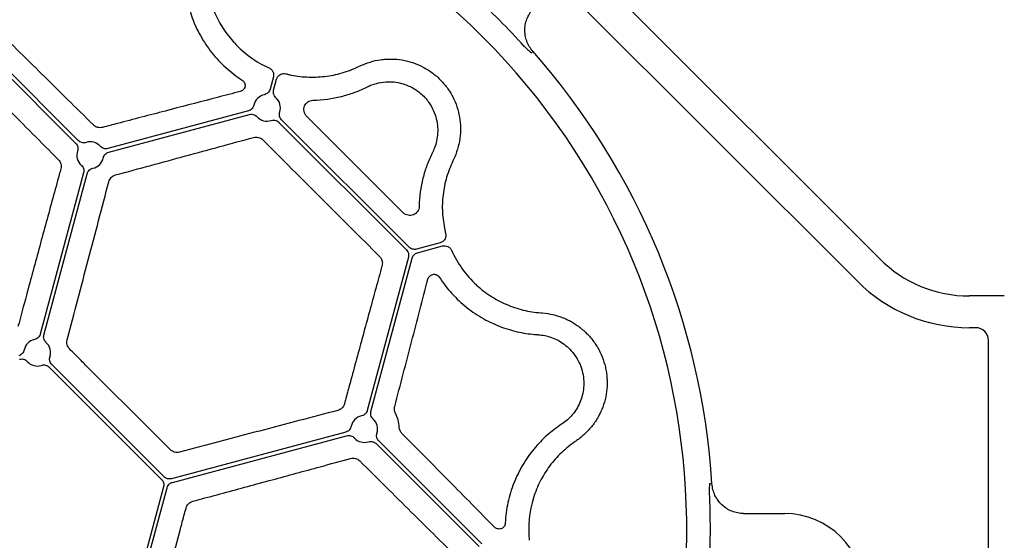
# Model space of a CAD drawing. Extents: x 84 to 2263, y -49 to 1494.
# Drawn here: x 208 to 363, y 555 to 638 of the extents above; entities that cross this region are included whole.
import ezdxf

# ---------------------------------------------------------------- set-up
doc = ezdxf.new("R2010")
doc.units = 0
doc.header["$LTSCALE"] = 5
doc.header["$MEASUREMENT"] = 0
doc.layers.get('0').update_dxf_attribs({"linetype": 'CONTINUOUS'})

# ---------------------------------------------------------------- blocks, each defined once
blk = doc.blocks.new('STORMBRIXX pokrovni element - tlocrt')
at = {"color": 7, "linetype": 'Continuous', "lineweight": 30}
for p, q in [((-117.31, -19.64), (-19.64, -117.32)), ((-74.38, -84.55), (-74.38, -84.55)), ((0, -123.18), (-5.5, -123.18))]:
    blk.add_line(p, q, dxfattribs=at)
for p, q in [((-23.18, -120.85), (-68.12, -75.91)), ((-164.19, -81.35), (-146.48, -99.07)), ((-146.06, -98.65), (-163.77, -80.94)), ((-101.84, -86.98), (-101.62, -86.87)), ((-115.29, -88.6), (-115.81, -90.55)), ((-115.25, -90.7), (-114.78, -88.97)), ((-100.66, -90.26), (-100.45, -90.15)), ((-119.23, -93.96), (-141.4, -99.9)), ((-141.25, -100.47), (-119.07, -94.53)), ((-114.41, -95.78), (-94.3, -115.89)), ((-93.88, -115.48), (-114, -95.36)), ((-86.87, -101.62), (-86.98, -101.84)), ((-145.23, -103.73), (-152.05, -129.18)), ((-151.48, -129.34), (-144.66, -103.88)), ((-88.97, -114.78), (-92.72, -115.79)), ((-92.57, -116.35), (-88.6, -115.29)), ((-93.99, -117.05), (-100.47, -141.25)), ((-99.9, -141.4), (-93.42, -117.2)), ((-4.5, -128.18), (-5.5, -128.18)), ((-2.5, -189.64), (-2.5, -130.18)), ((-150.65, -134.41), (-132.93, -152.13)), ((-132.52, -151.71), (-150.23, -134)), ((-134.08, -144.9), (-144.9, -134.08)), ((-103.88, -144.66), (-131.36, -152.02)), ((-131.21, -152.59), (-103.73, -145.23)), ((-99.07, -146.48), (-82.84, -162.71)), ((-82.42, -162.29), (-98.65, -146.06)), ((-132.62, -153.29), (-139.11, -177.48)), ((-138.54, -177.63), (-132.06, -153.44)), ((-41.16, -157.51), (-34.64, -157.51)), ((-133.96, -174.9), (-130, -160.12))]:
    blk.add_line(p, q)
for centre, radius, start, end in [((-160, -160), 109.91, 321.6718, 128.3282), ((-160, -160), 109.91, 131.6718, 318.3282), ((-109.11, -71.86), 16.79, 222.7233, 245.936), ((-109.11, -71.86), 16.79, 255.4866, 257.2767), ((-116.29, -93.48), 2.11, 101.8174, 168.1817), ((-116.29, -93.48), 2.11, 341.8188, 48.1825), ((-116.29, -93.48), 2.11, 221.8169, 288.1837), ((-144.18, -100.95), 2.11, 41.8141, 108.1854), ((-144.18, -100.95), 2.11, 161.814, 228.1858), ((-144.18, -100.95), 2.11, 281.8143, 348.186), ((-71.86, -109.11), 16.79, 192.7233, 194.514), ((-71.86, -109.11), 16.79, 204.064, 227.2767), ((-5.5, -103.18), 25, 224.9965, 270), ((-4.5, -130.18), 2, 0, 90), ((-152.53, -132.12), 2.11, 101.813, 168.1867), ((-152.53, -132.12), 2.11, 341.8133, 48.187), ((-152.53, -132.12), 2.11, 221.813, 288.1867), ((-100.95, -144.18), 2.11, 101.8145, 168.1861), ((-100.95, -144.18), 2.11, 341.8146, 48.1859), ((-100.95, -144.18), 2.11, 221.8142, 288.186), ((-58.23, -160), 16.79, 162.7233, 185.9366), ((-34.64, -170.01), 12.5, 359.9965, 89.9965)]:
    blk.add_arc(centre, radius, start, end)
for centre, radius, start, end in [((-160, -160), 113.64, 42.1206, 47.8724), ((-159.88, -159.94), 113.99, 3.5816, 41.4057), ((-5.5, -103.18), 20, 224.9965, 270), ((-160, -160), 113.64, 357.1206, 2.8724)]:
    blk.add_arc(centre, radius, start, end, dxfattribs=at)
for points, knots in [([(-129.27, -73.74), (-129.21, -74.65), (-129.09, -75.56), (-128.8, -76.96), (-128.68, -77.43), (-128.41, -78.37), (-128.26, -78.84), (-127.74, -80.24), (-127.31, -81.17), (-126.54, -82.56), (-126.26, -83.02), (-125.65, -83.92), (-125.33, -84.36), (-124.98, -84.8)], [0, 0, 0, 0, 0.25, 0.25, 0.375, 0.375, 0.5, 0.5, 0.75, 0.75, 0.875, 0.875, 1, 1, 1, 1]), ([(-125.84, -73.12), (-125.73, -74.03), (-125.5, -75.89), (-124.57, -78.55), (-123.26, -81.07), (-122.06, -82.52), (-121.45, -83.25)], [0, 0, 0, 0, 0.246243, 0.49966, 0.746261, 1, 1, 1, 1]), ([(-74.38, -84.55), (-74.59, -84.31), (-74.77, -84.06), (-75.09, -83.52), (-75.23, -83.23), (-75.44, -82.64), (-75.52, -82.34), (-75.61, -81.72), (-75.63, -81.4), (-75.61, -80.77), (-75.58, -80.46), (-75.44, -79.85), (-75.34, -79.55), (-75.09, -78.97), (-74.94, -78.7), (-74.59, -78.17), (-74.39, -77.93), (-74.16, -77.71)], [0, 0, 0, 0, 0.125, 0.125, 0.25, 0.25, 0.375, 0.375, 0.5, 0.5, 0.625, 0.625, 0.75, 0.75, 0.875, 0.875, 1, 1, 1, 1]), ([(-143.68, -96.19), (-146.41, -93.48), (-149.12, -90.8), (-153.12, -86.86), (-154.44, -85.56), (-157.06, -82.97), (-158.36, -81.69), (-159.65, -80.43)], [0, 0, 0, 0, 0.5, 0.5, 0.75, 0.75, 1, 1, 1, 1]), ([(-124.98, -84.8), (-124.65, -85.21), (-124.3, -85.62), (-123.57, -86.4), (-123.19, -86.77), (-121.99, -87.86), (-121.13, -88.52), (-120.19, -89.12)], [0, 0, 0, 0, 0.25, 0.25, 0.5, 0.5, 1, 1, 1, 1]), ([(-165.1, -85.64), (-163.82, -86.93), (-162.53, -88.24), (-159.92, -90.88), (-158.6, -92.21), (-155.95, -94.88), (-154.61, -96.23), (-151.92, -98.93), (-150.56, -100.3), (-149.2, -101.67)], [0, 0, 0, 0, 0.25, 0.25, 0.5, 0.5, 0.75, 0.75, 1, 1, 1, 1]), ([(-101.62, -86.87), (-100.58, -86.38), (-99.5, -86.05), (-98.1, -85.85), (-97.81, -85.82), (-97.25, -85.78), (-96.96, -85.78), (-96.12, -85.79), (-95.55, -85.84), (-94.43, -86.02), (-93.87, -86.16), (-92.8, -86.52), (-92.28, -86.74), (-91.52, -87.13), (-91.27, -87.27), (-90.78, -87.57), (-90.54, -87.73), (-89.85, -88.23), (-89.42, -88.6), (-88.81, -89.2), (-88.62, -89.41), (-88.25, -89.85), (-88.07, -90.07), (-87.56, -90.77), (-87.26, -91.25), (-86.74, -92.26), (-86.52, -92.78), (-86.16, -93.87), (-86.03, -94.42), (-85.84, -95.54), (-85.79, -96.1), (-85.78, -96.96), (-85.78, -97.24), (-85.82, -97.81), (-85.85, -98.09), (-85.97, -98.93), (-86.09, -99.48), (-86.42, -100.56), (-86.62, -101.1), (-86.87, -101.62)], [0, 0, 0, 0, 0.125, 0.125, 0.15625, 0.15625, 0.1875, 0.1875, 0.25, 0.25, 0.3125, 0.3125, 0.375, 0.375, 0.40625, 0.40625, 0.4375, 0.4375, 0.5, 0.5, 0.53125, 0.53125, 0.5625, 0.5625, 0.625, 0.625, 0.6875, 0.6875, 0.75, 0.75, 0.8125, 0.8125, 0.84375, 0.84375, 0.875, 0.875, 0.9375, 0.9375, 1, 1, 1, 1]), ([(-115.96, -87.19), (-115.83, -87.25), (-115.71, -87.33), (-115.51, -87.53), (-115.43, -87.65), (-115.3, -87.9), (-115.27, -88.04), (-115.24, -88.32), (-115.25, -88.46), (-115.29, -88.6)], [0, 0, 0, 0, 0.25, 0.25, 0.5, 0.5, 0.75, 0.75, 1, 1, 1, 1]), ([(-114.78, -88.97), (-114.75, -88.89), (-114.68, -88.68), (-114.46, -88.39), (-114.12, -88.17), (-113.72, -88.05), (-113.46, -88.1), (-113.32, -88.12)], [0, 0, 0, 0, 0.136582, 0.352379, 0.568193, 0.784056, 1, 1, 1, 1]), ([(-112.81, -88.24), (-111.89, -88.45), (-110.96, -88.57), (-109.09, -88.67), (-108.15, -88.64), (-106.27, -88.42), (-105.35, -88.23), (-103.56, -87.71), (-102.69, -87.38), (-101.84, -86.98)], [0, 0, 0, 0, 0.25, 0.25, 0.5, 0.5, 0.75, 0.75, 1, 1, 1, 1]), ([(-120.19, -89.12), (-120.01, -89.24), (-119.88, -89.42), (-119.77, -89.7), (-119.76, -89.79), (-119.75, -89.98), (-119.76, -90.07), (-119.8, -90.25), (-119.83, -90.34), (-119.92, -90.49), (-119.97, -90.57), (-120.1, -90.7), (-120.17, -90.76), (-120.34, -90.85), (-120.42, -90.89), (-120.52, -90.91)], [0, 0, 0, 0, 0.25, 0.25, 0.375, 0.375, 0.5, 0.5, 0.625, 0.625, 0.75, 0.75, 0.875, 0.875, 1, 1, 1, 1]), ([(-100.45, -90.15), (-100.32, -90.1), (-99.34, -89.63), (-97.47, -89.22), (-95.01, -89.54), (-93.06, -90.4), (-91.52, -91.6), (-90.41, -93.07), (-89.55, -94.97), (-89.24, -97.21), (-89.58, -99.15), (-90.02, -100.15), (-90.15, -100.45)], [0, 0, 0, 0, 0.0246666, 0.1946388, 0.3235238, 0.412894, 0.5023771, 0.5917725, 0.6660424, 0.8046112, 0.942333, 1, 1, 1, 1]), ([(-120.52, -90.91), (-120.82, -90.99), (-122.3, -91.37), (-126.2, -92.39), (-132.33, -93.98), (-138.12, -95.5), (-141.44, -96.37), (-142.23, -96.58)], [0, 0, 0, 0, 0.042443, 0.212243, 0.552813, 0.893428, 1, 1, 1, 1]), ([(-115.81, -90.55), (-115.87, -90.76), (-115.99, -90.96), (-116.23, -91.19), (-116.32, -91.25), (-116.51, -91.35), (-116.62, -91.39), (-116.73, -91.41)], [0, 0, 0, 0, 0.5, 0.5, 0.75, 0.75, 1, 1, 1, 1]), ([(-114.89, -91.91), (-114.98, -91.81), (-115.16, -91.61), (-115.29, -91.21), (-115.29, -90.9), (-115.25, -90.73), (-115.25, -90.7)], [0, 0, 0, 0, 0.305863, 0.611723, 0.917541, 1, 1, 1, 1]), ([(-109.06, -92.29), (-107.48, -92.26), (-105.99, -92.05), (-103.89, -91.52), (-103.2, -91.31), (-101.89, -90.83), (-101.27, -90.56), (-100.66, -90.26)], [0, 0, 0, 0, 0.5, 0.5, 0.75, 0.75, 1, 1, 1, 1]), ([(-118.36, -93.05), (-118.4, -93.18), (-118.48, -93.44), (-118.76, -93.74), (-118.99, -93.88), (-119.16, -93.94), (-119.19, -93.95), (-119.23, -93.96)], [0, 0, 0, 0, 0.305824, 0.61165, 0.91745, 0.917531, 1, 1, 1, 1]), ([(-110.02, -94.87), (-110.25, -94.63), (-110.4, -94.33), (-110.47, -93.89), (-110.48, -93.74), (-110.45, -93.46), (-110.41, -93.32), (-110.26, -92.94), (-110.08, -92.72), (-109.75, -92.48), (-109.62, -92.41), (-109.35, -92.32), (-109.21, -92.29), (-109.06, -92.29)], [0, 0, 0, 0, 0.25, 0.25, 0.375, 0.375, 0.5, 0.5, 0.75, 0.75, 0.875, 0.875, 1, 1, 1, 1]), ([(-119.07, -94.53), (-118.94, -94.5), (-118.67, -94.46), (-118.27, -94.57), (-118.01, -94.74), (-117.89, -94.86), (-117.87, -94.89)], [0, 0, 0, 0, 0.305764, 0.611522, 0.917323, 1, 1, 1, 1]), ([(-114, -95.36), (-114.08, -95.28), (-114.14, -95.2), (-114.25, -95), (-114.29, -94.9), (-114.34, -94.69), (-114.35, -94.57), (-114.34, -94.35), (-114.32, -94.24), (-114.29, -94.14)], [0, 0, 0, 0, 0.25, 0.25, 0.5, 0.5, 0.75, 0.75, 1, 1, 1, 1]), ([(-142.23, -96.58), (-142.28, -96.59), (-142.48, -96.64), (-142.85, -96.63), (-143.31, -96.49), (-143.56, -96.29), (-143.68, -96.19)], [0, 0, 0, 0, 0.095256, 0.393145, 0.696772, 1, 1, 1, 1]), ([(-115.64, -95.48), (-115.5, -95.46), (-115.24, -95.4), (-114.83, -95.48), (-114.56, -95.63), (-114.44, -95.75), (-114.41, -95.78)], [0, 0, 0, 0, 0.305852, 0.611673, 0.917488, 1, 1, 1, 1]), ([(-94.87, -110.02), (-97.39, -107.49), (-99.92, -104.96), (-104.97, -99.91), (-107.49, -97.39), (-110.02, -94.87)], [0, 0, 0, 0, 0.5, 0.5, 1, 1, 1, 1]), ([(-146.48, -99.07), (-146.32, -99.22), (-146.21, -99.43), (-146.13, -99.75), (-146.12, -99.86), (-146.13, -100.08), (-146.15, -100.19), (-146.18, -100.29)], [0, 0, 0, 0, 0.5, 0.5, 0.75, 0.75, 1, 1, 1, 1]), ([(-144.84, -98.94), (-144.94, -98.98), (-145.05, -99), (-145.27, -99.01), (-145.38, -99), (-145.6, -98.95), (-145.7, -98.91), (-145.89, -98.8), (-145.98, -98.73), (-146.06, -98.65)], [0, 0, 0, 0, 0.25, 0.25, 0.5, 0.5, 0.75, 0.75, 1, 1, 1, 1]), ([(-140.19, -104.08), (-136.46, -103.07), (-132.76, -102.07), (-127.31, -100.59), (-125.51, -100.1), (-121.93, -99.12), (-120.16, -98.63), (-118.4, -98.15)], [0, 0, 0, 0, 0.5, 0.5, 0.75, 0.75, 1, 1, 1, 1]), ([(-118.4, -98.15), (-118.16, -98.08), (-117.9, -98.08), (-117.52, -98.18), (-117.39, -98.22), (-117.16, -98.36), (-117.05, -98.44), (-116.96, -98.53)], [0, 0, 0, 0, 0.5, 0.5, 0.75, 0.75, 1, 1, 1, 1]), ([(-116.96, -98.53), (-115.43, -100.07), (-113.89, -101.6), (-110.82, -104.68), (-107.75, -107.75), (-104.68, -110.82), (-101.6, -113.89), (-100.07, -115.43), (-98.53, -116.96)], [0, 0, 0, 0, 0.25, 0.25, 0.5, 0.75, 0.75, 1, 1, 1, 1]), ([(-141.4, -99.9), (-141.61, -99.96), (-141.84, -99.96), (-142.16, -99.86), (-142.26, -99.81), (-142.45, -99.7), (-142.53, -99.63), (-142.6, -99.54)], [0, 0, 0, 0, 0.5, 0.5, 0.75, 0.75, 1, 1, 1, 1]), ([(-142.11, -101.38), (-142.09, -101.27), (-142.05, -101.17), (-141.95, -100.97), (-141.88, -100.88), (-141.73, -100.72), (-141.65, -100.65), (-141.46, -100.54), (-141.35, -100.5), (-141.25, -100.47)], [0, 0, 0, 0, 0.25, 0.25, 0.5, 0.5, 0.75, 0.75, 1, 1, 1, 1]), ([(-90.26, -100.66), (-90.56, -101.27), (-90.83, -101.9), (-91.31, -103.2), (-91.52, -103.89), (-92.05, -105.99), (-92.26, -107.48), (-92.29, -109.06)], [0, 0, 0, 0, 0.25, 0.25, 0.5, 0.5, 1, 1, 1, 1]), ([(-149.2, -101.67), (-149.1, -101.76), (-149.02, -101.87), (-148.89, -102.09), (-148.84, -102.22), (-148.78, -102.47), (-148.76, -102.6), (-148.77, -102.86), (-148.78, -102.98), (-148.82, -103.11)], [0, 0, 0, 0, 0.25, 0.25, 0.5, 0.5, 0.75, 0.75, 1, 1, 1, 1]), ([(-86.98, -101.84), (-87.33, -102.69), (-88.06, -104.41), (-88.59, -107.17), (-88.72, -110.02), (-88.4, -111.87), (-88.24, -112.81)], [0, 0, 0, 0, 0.246243, 0.49966, 0.74626, 1, 1, 1, 1]), ([(-148.82, -103.11), (-148.9, -103.42), (-149.32, -104.95), (-150.43, -108.99), (-152.15, -115.32), (-153.99, -122.11), (-155.13, -126.36), (-155.58, -128.02)], [0, 0, 0, 0, 0.038113, 0.190598, 0.496894, 0.803192, 1, 1, 1, 1]), ([(-145.59, -102.52), (-145.5, -102.6), (-145.43, -102.68), (-145.31, -102.87), (-145.27, -102.97), (-145.2, -103.18), (-145.19, -103.29), (-145.18, -103.51), (-145.2, -103.62), (-145.23, -103.73)], [0, 0, 0, 0, 0.25, 0.25, 0.5, 0.5, 0.75, 0.75, 1, 1, 1, 1]), ([(-144.66, -103.88), (-144.65, -103.85), (-144.6, -103.68), (-144.44, -103.42), (-144.13, -103.14), (-143.88, -103.06), (-143.75, -103.02)], [0, 0, 0, 0, 0.082522, 0.388327, 0.69416, 1, 1, 1, 1]), ([(-147.84, -130.09), (-147.27, -127.98), (-146.71, -125.86), (-145.59, -121.65), (-145.04, -119.56), (-143.94, -115.4), (-143.39, -113.32), (-142.31, -109.21), (-141.77, -107.16), (-141.24, -105.14)], [0, 0, 0, 0, 0.25, 0.25, 0.5, 0.5, 0.75, 0.75, 1, 1, 1, 1]), ([(-141.24, -105.14), (-141.21, -105.01), (-141.16, -104.9), (-141.03, -104.67), (-140.95, -104.57), (-140.77, -104.38), (-140.67, -104.3), (-140.44, -104.17), (-140.32, -104.11), (-140.19, -104.08)], [0, 0, 0, 0, 0.25, 0.25, 0.5, 0.5, 0.75, 0.75, 1, 1, 1, 1]), ([(-92.29, -109.06), (-92.29, -109.21), (-92.32, -109.35), (-92.41, -109.63), (-92.48, -109.75), (-92.64, -109.97), (-92.73, -110.07), (-92.95, -110.24), (-93.07, -110.31), (-93.32, -110.41), (-93.46, -110.45), (-93.74, -110.48), (-93.89, -110.47), (-94.19, -110.42), (-94.33, -110.38), (-94.62, -110.23), (-94.75, -110.13), (-94.87, -110.02)], [0, 0, 0, 0, 0.125, 0.125, 0.25, 0.25, 0.375, 0.375, 0.5, 0.5, 0.625, 0.625, 0.75, 0.75, 0.875, 0.875, 1, 1, 1, 1]), ([(-88.12, -113.32), (-88.1, -113.41), (-88.06, -113.62), (-88.11, -113.98), (-88.29, -114.35), (-88.59, -114.64), (-88.84, -114.73), (-88.97, -114.78)], [0, 0, 0, 0, 0.136577, 0.35237, 0.568183, 0.78404, 1, 1, 1, 1]), ([(-94.3, -115.89), (-94.21, -116), (-94.04, -116.21), (-93.92, -116.62), (-93.96, -116.9), (-93.99, -117.05)], [0, 0, 0, 0, 0.32228, 0.644563, 1, 1, 1, 1]), ([(-92.72, -115.79), (-92.82, -115.82), (-92.93, -115.83), (-93.14, -115.83), (-93.24, -115.81), (-93.44, -115.76), (-93.54, -115.72), (-93.72, -115.62), (-93.81, -115.55), (-93.88, -115.48)], [0, 0, 0, 0, 0.25, 0.25, 0.5, 0.5, 0.75, 0.75, 1, 1, 1, 1]), ([(-93.42, -117.2), (-93.39, -117.1), (-93.35, -117), (-93.25, -116.82), (-93.18, -116.74), (-93.03, -116.59), (-92.95, -116.53), (-92.77, -116.42), (-92.67, -116.38), (-92.57, -116.35)], [0, 0, 0, 0, 0.25, 0.25, 0.5, 0.5, 0.75, 0.75, 1, 1, 1, 1]), ([(-88.6, -115.29), (-88.33, -115.22), (-88.03, -115.24), (-87.65, -115.43), (-87.53, -115.51), (-87.33, -115.71), (-87.25, -115.83), (-87.19, -115.96)], [0, 0, 0, 0, 0.5, 0.5, 0.75, 0.75, 1, 1, 1, 1]), ([(-98.53, -116.96), (-98.51, -116.98), (-98.37, -117.12), (-98.18, -117.44), (-98.07, -117.93), (-98.12, -118.24), (-98.15, -118.4)], [0, 0, 0, 0, 0.070535, 0.36278, 0.682109, 1, 1, 1, 1]), ([(-98.15, -118.4), (-98.23, -118.7), (-98.64, -120.19), (-99.72, -124.11), (-101.39, -130.27), (-102.97, -136.07), (-103.87, -139.4), (-104.08, -140.19)], [0, 0, 0, 0, 0.042463, 0.212343, 0.553072, 0.89385, 1, 1, 1, 1]), ([(-96.15, -140.61), (-95.25, -137.17), (-94.36, -133.76), (-92.61, -127.06), (-91.75, -123.76), (-90.91, -120.52)], [0, 0, 0, 0, 0.5, 0.5, 1, 1, 1, 1]), ([(-90.91, -120.52), (-90.89, -120.42), (-90.85, -120.34), (-90.76, -120.17), (-90.7, -120.1), (-90.5, -119.91), (-90.34, -119.82), (-89.98, -119.73), (-89.79, -119.74), (-89.42, -119.88), (-89.24, -120.01), (-89.12, -120.19)], [0, 0, 0, 0, 0.125, 0.125, 0.25, 0.25, 0.5, 0.5, 0.75, 0.75, 1, 1, 1, 1]), ([(-89.12, -120.19), (-88.82, -120.66), (-88.5, -121.11), (-87.84, -121.98), (-87.49, -122.4), (-86.4, -123.6), (-85.62, -124.32), (-84.8, -124.98)], [0, 0, 0, 0, 0.25, 0.25, 0.5, 0.5, 1, 1, 1, 1]), ([(-83.25, -121.45), (-82.56, -122.09), (-81.81, -122.66), (-80.25, -123.68), (-79.42, -124.12), (-77.68, -124.87), (-76.79, -125.17), (-74.98, -125.62), (-74.06, -125.77), (-73.12, -125.84)], [0, 0, 0, 0, 0.25, 0.25, 0.5, 0.5, 0.75, 0.75, 1, 1, 1, 1]), ([(-84.8, -124.98), (-83.93, -125.68), (-83.03, -126.27), (-81.66, -127.04), (-81.2, -127.28), (-80.26, -127.71), (-79.79, -127.9), (-78.85, -128.25), (-78.37, -128.41), (-77.43, -128.68), (-76.96, -128.79), (-75.56, -129.09), (-74.65, -129.21), (-73.74, -129.27)], [0, 0, 0, 0, 0.25, 0.25, 0.375, 0.375, 0.5, 0.5, 0.625, 0.625, 0.75, 0.75, 1, 1, 1, 1]), ([(-72.87, -125.86), (-71.73, -125.95), (-70.63, -126.2), (-69.32, -126.73), (-69.05, -126.85), (-68.54, -127.1), (-68.3, -127.24), (-67.57, -127.67), (-67.11, -128), (-66.23, -128.72), (-65.81, -129.12), (-65.06, -129.96), (-64.72, -130.41), (-64.26, -131.13), (-64.11, -131.38), (-63.84, -131.88), (-63.71, -132.14), (-63.36, -132.92), (-63.17, -133.46), (-62.95, -134.28), (-62.89, -134.56), (-62.78, -135.12), (-62.74, -135.41), (-62.65, -136.26), (-62.63, -136.83), (-62.69, -137.96), (-62.76, -138.53), (-62.99, -139.65), (-63.15, -140.2), (-63.54, -141.25), (-63.78, -141.77), (-64.2, -142.51), (-64.35, -142.76), (-64.66, -143.23), (-64.83, -143.46), (-65.35, -144.12), (-65.73, -144.54), (-66.56, -145.32), (-67, -145.68), (-67.48, -146)], [0, 0, 0, 0, 0.125, 0.125, 0.15625, 0.15625, 0.1875, 0.1875, 0.25, 0.25, 0.3125, 0.3125, 0.375, 0.375, 0.40625, 0.40625, 0.4375, 0.4375, 0.5, 0.5, 0.53125, 0.53125, 0.5625, 0.5625, 0.625, 0.625, 0.6875, 0.6875, 0.75, 0.75, 0.8125, 0.8125, 0.84375, 0.84375, 0.875, 0.875, 0.9375, 0.9375, 1, 1, 1, 1]), ([(-152.05, -129.18), (-152.1, -129.4), (-152.22, -129.6), (-152.46, -129.82), (-152.55, -129.89), (-152.75, -129.99), (-152.85, -130.03), (-152.96, -130.05)], [0, 0, 0, 0, 0.5, 0.5, 0.75, 0.75, 1, 1, 1, 1]), ([(-151.12, -130.54), (-151.21, -130.44), (-151.4, -130.24), (-151.53, -129.85), (-151.53, -129.54), (-151.49, -129.37), (-151.48, -129.34)], [0, 0, 0, 0, 0.305821, 0.61165, 0.917448, 1, 1, 1, 1]), ([(-147.45, -131.54), (-147.54, -131.44), (-147.62, -131.34), (-147.75, -131.12), (-147.8, -130.99), (-147.87, -130.74), (-147.89, -130.61), (-147.89, -130.35), (-147.87, -130.22), (-147.84, -130.09)], [0, 0, 0, 0, 0.25, 0.25, 0.5, 0.5, 0.75, 0.75, 1, 1, 1, 1]), ([(-73.5, -129.29), (-72.8, -129.33), (-72.1, -129.48), (-71.08, -129.85), (-70.73, -130), (-70.06, -130.35), (-69.74, -130.56), (-69.11, -131.03), (-68.81, -131.29), (-68.23, -131.89), (-67.96, -132.21), (-67.47, -132.92), (-67.24, -133.3), (-66.86, -134.11), (-66.71, -134.53), (-66.59, -134.97)], [0, 0, 0, 0, 0.25, 0.25, 0.375, 0.375, 0.5, 0.5, 0.625, 0.625, 0.75, 0.75, 0.875, 0.875, 1, 1, 1, 1]), ([(-154.59, -131.68), (-154.62, -131.79), (-154.65, -131.9), (-154.76, -132.09), (-154.82, -132.18), (-154.97, -132.34), (-155.06, -132.41), (-155.25, -132.53), (-155.35, -132.57), (-155.46, -132.6)], [0, 0, 0, 0, 0.25, 0.25, 0.5, 0.5, 0.75, 0.75, 1, 1, 1, 1]), ([(-144.9, -134.08), (-145.13, -133.84), (-145.37, -133.61), (-145.6, -133.37), (-146.22, -132.76), (-146.83, -132.15), (-147.45, -131.54)], [0, 0, 0, 0, 0.001, 0.001, 0.001, 0.003602998, 0.003602998, 0.003602998, 0.003602998]), ([(-155.31, -133.16), (-155.09, -133.11), (-154.86, -133.11), (-154.55, -133.2), (-154.45, -133.25), (-154.26, -133.37), (-154.18, -133.44), (-154.1, -133.52)], [0, 0, 0, 0, 0.5, 0.5, 0.75, 0.75, 1, 1, 1, 1]), ([(-150.23, -134), (-150.31, -133.92), (-150.38, -133.83), (-150.48, -133.64), (-150.52, -133.54), (-150.58, -133.32), (-150.59, -133.21), (-150.58, -132.99), (-150.56, -132.88), (-150.52, -132.77)], [0, 0, 0, 0, 0.25, 0.25, 0.5, 0.5, 0.75, 0.75, 1, 1, 1, 1]), ([(-151.87, -134.12), (-151.76, -134.09), (-151.66, -134.07), (-151.44, -134.06), (-151.32, -134.07), (-151.11, -134.12), (-151.01, -134.16), (-150.81, -134.27), (-150.72, -134.33), (-150.65, -134.41)], [0, 0, 0, 0, 0.25, 0.25, 0.5, 0.5, 0.75, 0.75, 1, 1, 1, 1]), ([(-66.59, -134.97), (-66.47, -135.41), (-66.4, -135.85), (-66.32, -136.74), (-66.32, -137.19), (-66.39, -138.05), (-66.47, -138.46), (-66.67, -139.27), (-66.8, -139.65), (-67.11, -140.37), (-67.29, -140.71), (-67.69, -141.35), (-67.91, -141.65), (-68.62, -142.49), (-69.15, -142.96), (-69.74, -143.35)], [0, 0, 0, 0, 0.125, 0.125, 0.25, 0.25, 0.375, 0.375, 0.5, 0.5, 0.625, 0.625, 0.75, 0.75, 1, 1, 1, 1]), ([(-105.14, -141.24), (-107.16, -141.77), (-109.21, -142.31), (-113.32, -143.39), (-115.4, -143.94), (-119.56, -145.04), (-121.65, -145.59), (-125.86, -146.71), (-127.98, -147.27), (-130.09, -147.84)], [0, 0, 0, 0, 0.25, 0.25, 0.5, 0.5, 0.75, 0.75, 1, 1, 1, 1]), ([(-104.08, -140.19), (-104.11, -140.32), (-104.17, -140.44), (-104.3, -140.67), (-104.38, -140.77), (-104.57, -140.95), (-104.67, -141.03), (-104.9, -141.16), (-105.01, -141.21), (-105.14, -141.24)], [0, 0, 0, 0, 0.25, 0.25, 0.5, 0.5, 0.75, 0.75, 1, 1, 1, 1]), ([(-100.47, -141.25), (-100.48, -141.28), (-100.53, -141.45), (-100.69, -141.71), (-100.99, -141.99), (-101.25, -142.07), (-101.38, -142.11)], [0, 0, 0, 0, 0.082517, 0.388318, 0.694162, 1, 1, 1, 1]), ([(-96.04, -141.67), (-96.13, -141.51), (-96.18, -141.33), (-96.21, -140.97), (-96.2, -140.79), (-96.15, -140.61)], [0, 0, 0, 0, 0.5, 0.5, 1, 1, 1, 1]), ([(-99.54, -142.6), (-99.57, -142.58), (-99.69, -142.46), (-99.86, -142.2), (-99.97, -141.8), (-99.92, -141.53), (-99.9, -141.4)], [0, 0, 0, 0, 0.082698, 0.388469, 0.694219, 1, 1, 1, 1]), ([(-95.45, -143.89), (-95.47, -143.51), (-95.53, -143.12), (-95.73, -142.38), (-95.87, -142.02), (-96.04, -141.67)], [0, 0, 0, 0, 0.5, 0.5, 1, 1, 1, 1]), ([(-103.02, -143.75), (-103.03, -143.78), (-103.07, -143.95), (-103.21, -144.22), (-103.5, -144.52), (-103.75, -144.61), (-103.88, -144.66)], [0, 0, 0, 0, 0.082682, 0.388465, 0.694218, 1, 1, 1, 1]), ([(-95.01, -144.87), (-95.14, -144.74), (-95.24, -144.59), (-95.39, -144.26), (-95.44, -144.08), (-95.45, -143.89)], [0, 0, 0, 0, 0.5, 0.5, 1, 1, 1, 1]), ([(-69.94, -143.48), (-70.69, -143.99), (-71.42, -144.55), (-72.49, -145.51), (-72.84, -145.84), (-73.51, -146.55), (-73.85, -146.92), (-74.49, -147.69), (-74.8, -148.1), (-75.39, -148.94), (-75.68, -149.37), (-76.48, -150.72), (-76.96, -151.69), (-77.36, -152.72)], [0, 0, 0, 0, 0.25, 0.25, 0.375, 0.375, 0.5, 0.5, 0.625, 0.625, 0.75, 0.75, 1, 1, 1, 1]), ([(-131.54, -147.45), (-131.77, -147.21), (-132.01, -146.98), (-132.24, -146.74), (-132.85, -146.12), (-133.47, -145.51), (-134.08, -144.9)], [0, 0, 0, 0, 0.001, 0.001, 0.001, 0.003602998, 0.003602998, 0.003602998, 0.003602998]), ([(-103.73, -145.23), (-103.62, -145.2), (-103.51, -145.18), (-103.29, -145.19), (-103.18, -145.2), (-102.97, -145.27), (-102.87, -145.31), (-102.68, -145.43), (-102.6, -145.5), (-102.52, -145.59)], [0, 0, 0, 0, 0.25, 0.25, 0.5, 0.5, 0.75, 0.75, 1, 1, 1, 1]), ([(-98.65, -146.06), (-98.73, -145.98), (-98.8, -145.89), (-98.91, -145.7), (-98.95, -145.6), (-99, -145.38), (-99.01, -145.27), (-99, -145.05), (-98.98, -144.94), (-98.94, -144.84)], [0, 0, 0, 0, 0.25, 0.25, 0.5, 0.5, 0.75, 0.75, 1, 1, 1, 1]), ([(-80.43, -159.65), (-82.77, -157.26), (-85.17, -154.83), (-90.04, -149.89), (-92.51, -147.39), (-95.01, -144.87)], [0, 0, 0, 0, 0.5, 0.5, 1, 1, 1, 1]), ([(-130.09, -147.84), (-130.22, -147.87), (-130.35, -147.89), (-130.61, -147.89), (-130.74, -147.87), (-130.99, -147.8), (-131.11, -147.75), (-131.34, -147.62), (-131.44, -147.54), (-131.54, -147.45)], [0, 0, 0, 0, 0.25, 0.25, 0.5, 0.5, 0.75, 0.75, 1, 1, 1, 1]), ([(-100.29, -146.18), (-100.16, -146.15), (-99.89, -146.09), (-99.49, -146.18), (-99.22, -146.33), (-99.09, -146.45), (-99.07, -146.48)], [0, 0, 0, 0, 0.305836, 0.611662, 0.917453, 1, 1, 1, 1]), ([(-67.68, -146.14), (-68.45, -146.67), (-69.18, -147.26), (-70.52, -148.56), (-71.15, -149.26), (-72.28, -150.78), (-72.77, -151.58), (-73.62, -153.24), (-73.98, -154.11), (-74.26, -155.01)], [0, 0, 0, 0, 0.25, 0.25, 0.5, 0.5, 0.75, 0.75, 1, 1, 1, 1]), ([(-128.02, -155.58), (-127.7, -155.49), (-126.09, -155.06), (-121.9, -153.93), (-115.48, -152.19), (-108.77, -150.37), (-104.7, -149.25), (-103.11, -148.82)], [0, 0, 0, 0, 0.038114, 0.190598, 0.496891, 0.803182, 1, 1, 1, 1]), ([(-103.11, -148.82), (-102.98, -148.78), (-102.86, -148.77), (-102.6, -148.76), (-102.47, -148.78), (-102.22, -148.84), (-102.09, -148.89), (-101.87, -149.02), (-101.76, -149.1), (-101.67, -149.2)], [0, 0, 0, 0, 0.25, 0.25, 0.5, 0.5, 0.75, 0.75, 1, 1, 1, 1]), ([(-101.67, -149.2), (-98.93, -151.92), (-96.21, -154.62), (-92.2, -158.6), (-90.87, -159.92), (-88.24, -162.53), (-86.93, -163.82), (-85.64, -165.1)], [0, 0, 0, 0, 0.5, 0.5, 0.75, 0.75, 1, 1, 1, 1]), ([(-132.93, -152.13), (-132.86, -152.2), (-132.79, -152.28), (-132.69, -152.47), (-132.65, -152.56), (-132.6, -152.77), (-132.58, -152.87), (-132.58, -153.08), (-132.59, -153.18), (-132.62, -153.29)], [0, 0, 0, 0, 0.25, 0.25, 0.5, 0.5, 0.75, 0.75, 1, 1, 1, 1]), ([(-131.36, -152.02), (-131.46, -152.05), (-131.57, -152.06), (-131.77, -152.06), (-131.88, -152.05), (-132.08, -152), (-132.18, -151.95), (-132.36, -151.85), (-132.44, -151.79), (-132.52, -151.71)], [0, 0, 0, 0, 0.25, 0.25, 0.5, 0.5, 0.75, 0.75, 1, 1, 1, 1]), ([(-132.06, -153.44), (-132.01, -153.31), (-131.91, -153.06), (-131.61, -152.75), (-131.35, -152.64), (-131.21, -152.59)], [0, 0, 0, 0, 0.322282, 0.644565, 1, 1, 1, 1]), ([(-77.36, -152.72), (-77.75, -153.71), (-78.06, -154.73), (-78.4, -156.31), (-78.5, -156.84), (-78.64, -157.93), (-78.69, -158.48), (-78.72, -159.03)], [0, 0, 0, 0, 0.5, 0.5, 0.75, 0.75, 1, 1, 1, 1]), ([(-41.11, -157.51), (-41.43, -157.51), (-41.74, -157.48), (-42.36, -157.36), (-42.66, -157.27), (-43.25, -157.04), (-43.53, -156.9), (-44.05, -156.56), (-44.31, -156.37), (-44.76, -155.94), (-44.97, -155.7), (-45.34, -155.2), (-45.5, -154.92), (-45.77, -154.36), (-45.88, -154.06), (-46.03, -153.45), (-46.08, -153.14), (-46.11, -152.82)], [0, 0, 0, 0, 0.125, 0.125, 0.25, 0.25, 0.375, 0.375, 0.5, 0.5, 0.625, 0.625, 0.75, 0.75, 0.875, 0.875, 1, 1, 1, 1]), ([(-130, -160.12), (-129.91, -159.8), (-129.83, -159.48), (-129.74, -159.15), (-129.52, -158.32), (-129.3, -157.48), (-129.07, -156.64)], [0, 0, 0, 0, 0.001, 0.001, 0.001, 0.003602998, 0.003602998, 0.003602998, 0.003602998]), ([(-129.07, -156.64), (-129.04, -156.51), (-128.99, -156.39), (-128.86, -156.16), (-128.78, -156.06), (-128.6, -155.87), (-128.49, -155.79), (-128.27, -155.66), (-128.15, -155.61), (-128.02, -155.58)], [0, 0, 0, 0, 0.25, 0.25, 0.5, 0.5, 0.75, 0.75, 1, 1, 1, 1]), ([(-78.72, -159.03), (-78.73, -159.25), (-78.81, -159.45), (-79.07, -159.76), (-79.23, -159.86), (-79.58, -159.97), (-79.77, -159.97), (-80.03, -159.9), (-80.12, -159.87), (-80.28, -159.78), (-80.36, -159.72), (-80.43, -159.65)], [0, 0, 0, 0, 0.25, 0.25, 0.5, 0.5, 0.75, 0.75, 0.875, 0.875, 1, 1, 1, 1])]:
    blk.add_open_spline(points, degree=3, knots=knots)
for points in [[(-75.71, -83.78), (-75.53, -83.98), (-75.35, -84.16), (-74.97, -84.49), (-74.76, -84.65), (-74.57, -84.8)], [(-74.38, -84.55), (-74.38, -84.55), (-74.4, -84.58), (-74.46, -84.66), (-74.51, -84.73), (-74.57, -84.8)], [(-46.5, -154.31), (-46.52, -154.04), (-46.51, -153.79), (-46.48, -153.28), (-46.45, -153.02), (-46.42, -152.78)], [(-46.42, -152.78), (-46.32, -152.79), (-46.25, -152.8), (-46.14, -152.82), (-46.11, -152.82), (-46.11, -152.82)]]:
    blk.add_open_spline(points, degree=3, knots=[0, 0, 0, 0, 0.5, 0.5, 1, 1, 1, 1], dxfattribs=at)
for points in [[(-90.15, -100.45), (-90.19, -100.52), (-90.23, -100.59), (-90.26, -100.66)], [(-73.12, -125.84), (-73.03, -125.85), (-72.95, -125.85), (-72.87, -125.86)], [(-73.74, -129.27), (-73.66, -129.28), (-73.58, -129.28), (-73.5, -129.29)], [(-69.74, -143.35), (-69.8, -143.39), (-69.87, -143.44), (-69.94, -143.48)], [(-67.48, -146), (-67.54, -146.05), (-67.61, -146.1), (-67.68, -146.14)]]:
    blk.add_open_spline(points, degree=3)
blk.add_open_spline([(-41.12, -157.51), (-41.12, -157.51), (-41.14, -157.51), (-41.16, -157.51)], degree=3, dxfattribs=at)

msp = doc.modelspace()

# ---------------------------------------------------------------- block references
msp.add_blockref('STORMBRIXX pokrovni element - tlocrt', (363.38, 717.21))

doc.saveas('drawing.dxf')
